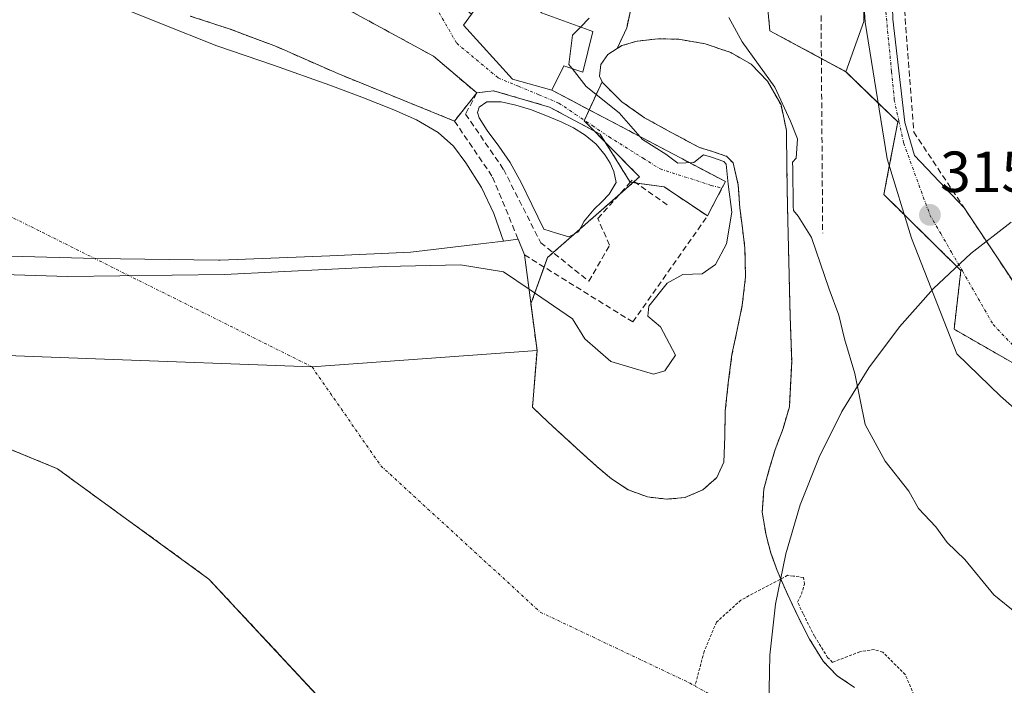
# Model space of a CAD drawing. Units: metres. Extents: x 573660 to 577140, y 4696435 to 4698786.
# Drawn here: x 575676 to 575846, y 4696846 to 4696961 of the extents above; entities that cross this region are included whole.
import ezdxf
from ezdxf.enums import TextEntityAlignment as Align

# ---------------------------------------------------------------- set-up
doc = ezdxf.new("R2010")
doc.units = ezdxf.units.M
doc.header["$MEASUREMENT"] = 0
for name, pattern in [('TRAZO_Y_PUNTO', [1, 0.5, -0.25, 0, -0.25]), ('TRAZOS', [0.75, 0.5, -0.25]), ('TRAZOSX2', [1.5, 1, -0.5])]:
    doc.linetypes.add(name, pattern=pattern)
for name, color, linetype, lineweight in [('Arbolado forestal', 92, 'TRAZOS', 0), ('Arbolado forestal CxS', 92, 'Continuous', 0), ('Carátula', 7, 'Continuous', 5), ('Corriente natural Cxs', 5, 'Continuous', 13), ('Corriente natural eje', 5, 'TRAZO_Y_PUNTO', 0), ('Corriente natural superficial', 5, 'Continuous', 13), ('Curva de nivel auxiliar', 36, 'TRAZOS', 0), ('Curva de nivel normal', 36, 'Continuous', 0), ('Edificación', 1, 'Continuous', 13), ('Edificación Cxs', 1, 'Continuous', 13), ('Elemento construido', 1, 'Continuous', 0), ('Espacio natural protegido', 2, 'Continuous', 13), ('Espacio natural protegido CxS', 2, 'Continuous', 0), ('Isla', 19, 'TRAZOSX2', 0), ('Isla Cxs', 19, 'Continuous', 0), ('Laguna', 142, 'Continuous', 13), ('Laguna Cxs', 142, 'Continuous', 13), ('Muro lineal', 1, 'TRAZOSX2', 13), ('Núcleo urbano', 19, 'Continuous', 0), ('Núcleo urbano CxS', 19, 'Continuous', 0), ('Obra de contención lineal', 1, 'TRAZOSX2', 13), ('Parque-jardín', 135, 'TRAZOSX2', 0), ('Parque-jardín CxS', 135, 'Continuous', 0), ('Pastizal CxS', 92, 'Continuous', 0), ('Presa', 1, 'Continuous', 13), ('Presa Cxs', 1, 'Continuous', 13), ('Punto de cota en terreno', 7, 'Continuous', 0), ('Rótulo de punto de cota en terreno', 19, 'Continuous', 0), ('Suelo desnudo', 252, 'Continuous', 0), ('Suelo desnudo CxS', 43, 'Continuous', 0), ('Vía urbana Cxs', 5, 'Continuous', 0), ('Vía urbana eje', 5, 'TRAZO_Y_PUNTO', 0)]:
    doc.layers.add(name, color=color, linetype=linetype, lineweight=lineweight)
doc.styles.add('Arial', font='txt', dxfattribs={"height": 0.2})

# ---------------------------------------------------------------- blocks, each defined once
blk = doc.blocks.new('*U159')
at = {"layer": 'Pastizal CxS', "color": 92, "linetype": 'Continuous', "lineweight": 0}
blk.add_polyline3d([(575665.97, 4696890.46, 313.46), (575682.58, 4696883.62, 313.55), (575708.77, 4696864.57, 312.84), (575727.35, 4696844.63, 312.93), (575741.32, 4696829.64, 313.28), (575759.57, 4696817.74, 313.37), (575772.06, 4696814.57, 312.78), (575778.61, 4696812.9, 312.62), (575789.19, 4696808.6, 312.52), (575801.1, 4696800, 312.64), (575812.67, 4696793.72, 313.45), (575818.31, 4696791.54, 312.76), (575820.34, 4696788.7, 312.7), (575826.25, 4696780.43, 312.45), (575826.25, 4696780.43, 312.45), (575851.85, 4696765.27, 312.96)], dxfattribs=at)
blk = doc.blocks.new('*U162')
at = {"layer": 'Arbolado forestal CxS', "color": 92, "linetype": 'Continuous', "lineweight": 0}
for points in [[(575820.36, 4696845.87, 312.37), (575817.38, 4696847.86, 312.45), (575814.92, 4696850.41, 312.55), (575812.57, 4696854.21, 312.66), (575810.56, 4696858.16, 312.73), (575808.72, 4696862.06, 312.78), (575806.98, 4696866.03, 312.99), (575805.99, 4696868.79, 313.07), (575805.9, 4696869.06, 313.06), (575805.06, 4696872.17, 312.95), (575804.4, 4696876.15, 312.78), (575804.68, 4696880.11, 312.73), (575805.61, 4696883.54, 312.77), (575806.66, 4696886.96, 312.77), (575808.01, 4696890.59, 312.7), (575809.09, 4696894.32, 312.67), (575809.5, 4696902.15, 312.64), (575809.22, 4696910, 312.68), (575809, 4696919.44, 313.3), (575808.77, 4696928.88, 314.13), (575808.67, 4696935.47, 314.59), (575808.58, 4696942.06, 314.4), (575807.65, 4696946.45, 314.53), (575805.32, 4696950.57, 314.54), (575802.47, 4696953.5, 313.88), (575798.98, 4696955.5, 313.43), (575794.51, 4696957.02, 312.74), (575789.96, 4696957.8, 312.75), (575786.38, 4696957.89, 312.87), (575782.79, 4696957.48, 312.89), (575780.16, 4696956.71, 312.99), (575779.33, 4696956.19, 313.01), (575780.97, 4696959.78, 313.44), (575784.5, 4696975.94, 314.89)], [(575804.72, 4696969.88, 317.27), (575805.73, 4696959.27, 316.69), (575805.73, 4696959.27, 316.69), (575818.87, 4696952.2, 316.23), (575827.83, 4696943.51, 316.03), (575825.43, 4696930.98, 315.68), (575838.75, 4696917.84, 315.81), (575837.56, 4696907.73, 315.92), (575857.74, 4696896.15, 315.77)]]:
    blk.add_polyline3d(points, dxfattribs=at)
blk.add_polyline3d([(575791.02, 4696878.64, 312.85), (575787.91, 4696878.38, 312.81), (575784.57, 4696878.75, 312.85), (575781.25, 4696879.98, 312.91), (575778.35, 4696881.89, 312.87), (575775.81, 4696884.01, 312.75), (575772.99, 4696886.57, 312.69), (575770.18, 4696889.13, 312.7), (575767.4, 4696891.66, 312.79), (575764.68, 4696894.25, 312.77), (575765.47, 4696904.03, 313.93), (575765.08, 4696907.04, 314.19), (575764.42, 4696912.09, 314.81), (575767.27, 4696920.09, 315.6), (575783.18, 4696934.04, 316.05), (575773.62, 4696943.72, 315.51), (575776.71, 4696950.46, 313.78), (575776.77, 4696950.32, 313.82), (575780.14, 4696947.02, 313.74), (575784.07, 4696944.24, 313.68), (575788.8, 4696941.63, 313.31), (575793.54, 4696939.12, 313.71), (575795.95, 4696938.37, 315.08), (575798.31, 4696937.58, 314.45), (575799.36, 4696936.43, 313.94), (575800.26, 4696932.58, 313.66), (575800.52, 4696928.68, 314.23), (575800.98, 4696925.2, 313.57), (575801.41, 4696921.71, 312.93), (575801.51, 4696916.78, 312.84), (575800.96, 4696911.85, 313.09), (575800.07, 4696907.59, 313.04), (575799.17, 4696903.34, 313.39), (575798.54, 4696898.48, 313.38), (575798.02, 4696893.61, 313.37), (575797.93, 4696889.2, 312.8), (575797.76, 4696884.78, 312.78), (575796.56, 4696882.11, 312.82), (575794.12, 4696879.98, 312.88), (575793.6, 4696879.76, 312.89), (575791.02, 4696878.64, 312.85)], close=True, dxfattribs=at)
blk = doc.blocks.new('*U169')
at = {"layer": 'Suelo desnudo CxS', "color": 43, "linetype": 'Continuous', "lineweight": 0}
for points in [[(575690.36, 4696964.55, 315.46), (575700.25, 4696960.57, 315.45), (575710.14, 4696956.67, 315.19), (575719.9, 4696953.3, 315.27), (575729.66, 4696949.89, 315.38), (575735.21, 4696947.79, 315.22), (575740.73, 4696945.6, 315.45), (575744.66, 4696943.87, 315.27), (575748.41, 4696941.7, 315.38), (575751.03, 4696939.32, 315.23), (575753.15, 4696936.45, 315.27), (575755.87, 4696932.18, 315.3), (575758.01, 4696927.68, 315.37), (575759.26, 4696924.1, 314.94), (575759.66, 4696922.95, 314.82), (575762.21, 4696923.26, 314.92), (575763.32, 4696920.55, 315.03), (575764.4, 4696912.29, 314.83), (575764.42, 4696912.09, 314.81), (575765.08, 4696907.04, 314.19), (575765.47, 4696904.03, 313.93), (575764.68, 4696894.25, 312.77), (575767.4, 4696891.66, 312.79), (575770.18, 4696889.13, 312.7), (575772.99, 4696886.57, 312.69), (575775.81, 4696884.01, 312.75), (575778.35, 4696881.89, 312.87), (575781.25, 4696879.98, 312.91), (575784.57, 4696878.75, 312.85), (575787.91, 4696878.38, 312.81), (575791.02, 4696878.64, 312.85), (575793.6, 4696879.76, 312.89), (575794.12, 4696879.98, 312.88), (575796.56, 4696882.11, 312.82), (575797.76, 4696884.78, 312.78), (575797.93, 4696889.2, 312.8), (575798.02, 4696893.61, 313.37), (575798.54, 4696898.48, 313.38), (575799.17, 4696903.34, 313.39), (575800.07, 4696907.59, 313.04), (575800.96, 4696911.85, 313.09), (575801.51, 4696916.78, 312.84), (575801.41, 4696921.71, 312.93), (575800.98, 4696925.2, 313.57), (575800.52, 4696928.68, 314.23), (575800.26, 4696932.58, 313.66), (575799.36, 4696936.43, 313.94), (575798.31, 4696937.58, 314.45), (575795.95, 4696938.37, 315.08), (575793.54, 4696939.12, 313.71), (575788.8, 4696941.63, 313.31), (575784.07, 4696944.24, 313.68), (575780.14, 4696947.02, 313.74), (575776.77, 4696950.32, 313.82), (575776.71, 4696950.46, 313.78), (575776.28, 4696951.41, 313.52), (575776.53, 4696953.44, 312.66), (575777.73, 4696955.18, 312.95), (575779.33, 4696956.19, 313.01), (575780.16, 4696956.71, 312.99), (575782.79, 4696957.48, 312.89), (575786.38, 4696957.89, 312.87), (575789.96, 4696957.8, 312.75), (575794.51, 4696957.02, 312.74), (575798.98, 4696955.5, 313.43), (575802.47, 4696953.5, 313.88), (575805.32, 4696950.57, 314.54), (575807.65, 4696946.45, 314.53), (575808.58, 4696942.06, 314.4), (575808.67, 4696935.47, 314.59), (575808.77, 4696928.88, 314.13), (575809, 4696919.44, 313.3), (575809.22, 4696910, 312.68), (575809.5, 4696902.15, 312.64), (575809.09, 4696894.32, 312.67), (575808.01, 4696890.59, 312.7), (575806.66, 4696886.96, 312.77), (575805.61, 4696883.54, 312.77), (575804.68, 4696880.11, 312.73), (575804.4, 4696876.15, 312.78), (575805.06, 4696872.17, 312.95), (575805.9, 4696869.06, 313.06), (575805.99, 4696868.79, 313.07), (575806.98, 4696866.03, 312.99), (575808.72, 4696862.06, 312.78), (575810.56, 4696858.16, 312.73), (575812.57, 4696854.21, 312.66), (575814.92, 4696850.41, 312.55), (575817.38, 4696847.86, 312.45), (575820.36, 4696845.87, 312.37)], [(575851.85, 4696765.27, 312.96), (575826.25, 4696780.43, 312.45), (575820.34, 4696788.7, 312.7), (575818.31, 4696791.54, 312.76), (575812.67, 4696793.72, 313.45), (575801.1, 4696800, 312.64), (575789.19, 4696808.6, 312.52), (575778.61, 4696812.9, 312.62), (575772.06, 4696814.57, 312.78), (575759.57, 4696817.74, 313.37), (575741.32, 4696829.64, 313.28), (575727.35, 4696844.63, 312.93), (575708.77, 4696864.57, 312.84), (575682.58, 4696883.62, 313.55), (575665.97, 4696890.46, 313.46), (575655.59, 4696894.73, 313.57), (575656.02, 4696896.89, 313.52), (575657.46, 4696904.05, 313.44), (575645.4, 4696921.49, 314.88), (575615.51, 4696922.59, 314.79), (575604.86, 4696922.99, 314.86), (575558.96, 4696924.42, 314.79)]]:
    blk.add_polyline3d(points, dxfattribs=at)
blk = doc.blocks.new('*U170')
at = {"layer": 'Corriente natural Cxs', "color": 5, "linetype": 'Continuous', "lineweight": 13}
for points in [[(575690.36, 4696964.55, 315.46), (575700.25, 4696960.57, 315.45), (575710.14, 4696956.67, 315.19), (575719.9, 4696953.3, 315.27), (575729.66, 4696949.89, 315.38), (575735.21, 4696947.79, 315.22), (575740.73, 4696945.6, 315.45), (575744.66, 4696943.87, 315.27), (575748.41, 4696941.7, 315.38), (575751.03, 4696939.32, 315.23), (575753.15, 4696936.45, 315.27), (575755.87, 4696932.18, 315.3), (575758.01, 4696927.68, 315.37), (575759.26, 4696924.1, 314.94), (575759.66, 4696922.94, 314.82), (575762.21, 4696923.26, 314.92), (575763.32, 4696920.55, 315.03), (575764.4, 4696912.29, 314.83), (575765.47, 4696904.03, 313.93), (575764.68, 4696894.25, 312.77), (575767.4, 4696891.66, 312.79), (575770.18, 4696889.13, 312.7), (575772.99, 4696886.57, 312.69), (575775.81, 4696884.01, 312.75), (575778.35, 4696881.89, 312.87), (575781.25, 4696879.98, 312.91), (575784.57, 4696878.75, 312.85), (575787.91, 4696878.38, 312.81), (575791.02, 4696878.64, 312.85), (575794.12, 4696879.98, 312.88), (575796.56, 4696882.11, 312.82), (575797.76, 4696884.78, 312.78), (575797.93, 4696889.2, 312.8), (575798.02, 4696893.61, 313.37), (575798.54, 4696898.48, 313.38), (575799.17, 4696903.34, 313.39), (575800.07, 4696907.59, 313.04), (575800.96, 4696911.85, 313.09), (575801.51, 4696916.78, 312.84), (575801.41, 4696921.71, 312.93), (575800.98, 4696925.2, 313.57), (575800.52, 4696928.68, 314.23), (575800.26, 4696932.58, 313.66), (575799.36, 4696936.43, 313.94), (575798.31, 4696937.58, 314.45), (575795.95, 4696938.37, 315.08), (575793.54, 4696939.12, 313.71), (575788.8, 4696941.63, 313.31), (575784.07, 4696944.24, 313.68), (575780.14, 4696947.02, 313.74), (575776.77, 4696950.32, 313.82), (575776.28, 4696951.41, 313.52), (575776.53, 4696953.44, 312.66), (575777.73, 4696955.18, 312.95), (575780.16, 4696956.71, 312.99), (575782.79, 4696957.48, 312.89), (575786.38, 4696957.89, 312.87), (575789.96, 4696957.8, 312.75), (575794.51, 4696957.02, 312.74), (575798.98, 4696955.5, 313.43), (575802.47, 4696953.5, 313.88), (575805.32, 4696950.57, 314.54), (575807.65, 4696946.45, 314.53), (575808.58, 4696942.06, 314.4), (575808.67, 4696935.47, 314.59), (575808.77, 4696928.88, 314.13), (575809, 4696919.44, 313.3), (575809.22, 4696910, 312.68), (575809.5, 4696902.15, 312.64), (575809.09, 4696894.32, 312.67), (575808.01, 4696890.59, 312.7), (575806.66, 4696886.96, 312.77), (575805.61, 4696883.54, 312.77), (575804.68, 4696880.11, 312.73), (575804.4, 4696876.15, 312.78), (575805.06, 4696872.17, 312.95), (575805.9, 4696869.06, 313.06), (575806.98, 4696866.03, 312.99), (575808.72, 4696862.06, 312.78), (575810.56, 4696858.16, 312.73), (575812.57, 4696854.21, 312.66), (575814.92, 4696850.41, 312.55), (575817.38, 4696847.86, 312.45), (575820.36, 4696845.87, 312.37)], [(575908, 4696732.01, 312.73), (575826.25, 4696780.43, 312.45), (575826.25, 4696780.43, 312.45), (575818.31, 4696791.54, 312.76), (575812.67, 4696793.72, 313.45), (575801.1, 4696800, 312.64), (575789.19, 4696808.6, 312.52), (575778.61, 4696812.9, 312.62), (575759.57, 4696817.74, 313.37), (575741.32, 4696829.64, 313.28), (575708.77, 4696864.57, 312.84), (575682.58, 4696883.62, 313.55), (575655.59, 4696894.73, 313.57), (575657.46, 4696904.05, 313.44), (575645.4, 4696921.49, 314.88), (575635.51, 4696922.03, 314.86), (575604.86, 4696922.99, 314.86), (575604.86, 4696922.99, 314.86), (575558.96, 4696924.42, 314.79)]]:
    blk.add_polyline3d(points, dxfattribs=at)
blk = doc.blocks.new('5PATER')
at = {"layer": 'Carátula', "linetype": 'Continuous', "lineweight": 5}
h = blk.add_hatch(color=250, dxfattribs=at)
edge = h.paths.add_edge_path()
edge.add_ellipse((0, 0.01), major_axis=(-1.33, -1.34), ratio=0.999422, start_angle=0, end_angle=360)

msp = doc.modelspace()

# ---------------------------------------------------------------- linework, layer by layer
at = {"layer": 'Arbolado forestal', "color": 92, "linetype": 'TRAZOS', "lineweight": 0}
for points in [[(575818.86, 4696952.2, 316.23), (575814.62, 4696954.48, 316.29), (575805.72, 4696959.27, 316.69), (575804.72, 4696969.88, 317.27), (575800.67, 4696984.53, 316.78), (575791.58, 4696985.04, 313.1), (575784.5, 4696975.94, 314.89), (575780.97, 4696959.78, 313.44), (575779.33, 4696956.19, 313.01)], [(575820.36, 4696845.87, 312.37), (575817.38, 4696847.86, 312.45), (575814.92, 4696850.41, 312.55), (575812.57, 4696854.21, 312.66), (575810.56, 4696858.16, 312.73), (575808.72, 4696862.06, 312.78), (575806.98, 4696866.03, 312.99), (575805.99, 4696868.79, 313.07), (575805.9, 4696869.06, 313.06), (575805.06, 4696872.17, 312.95), (575804.4, 4696876.15, 312.78), (575804.68, 4696880.11, 312.73), (575805.61, 4696883.54, 312.77), (575806.66, 4696886.96, 312.77), (575808.01, 4696890.59, 312.7), (575809.09, 4696894.32, 312.67), (575809.5, 4696902.15, 312.64), (575809.22, 4696910, 312.68), (575809, 4696919.44, 313.3), (575808.77, 4696928.88, 314.13), (575808.67, 4696935.47, 314.59), (575808.58, 4696942.06, 314.4), (575807.65, 4696946.45, 314.53), (575805.32, 4696950.57, 314.54), (575802.47, 4696953.5, 313.88), (575798.98, 4696955.5, 313.43), (575794.51, 4696957.02, 312.74), (575789.96, 4696957.8, 312.75), (575786.38, 4696957.89, 312.87), (575782.79, 4696957.48, 312.89), (575780.16, 4696956.71, 312.99), (575779.33, 4696956.19, 313.01)], [(575857.74, 4696896.15, 315.77), (575837.56, 4696907.73, 315.92), (575838.75, 4696917.85, 315.81), (575828.97, 4696927.49, 315.72), (575825.43, 4696930.98, 315.68), (575826.37, 4696935.9, 315.77), (575827.83, 4696943.51, 316.03), (575824.44, 4696946.79, 316.02), (575818.86, 4696952.2, 316.23)], [(575764.42, 4696912.09, 314.81), (575766.69, 4696918.46, 315.7), (575767.27, 4696920.09, 315.6), (575768.26, 4696920.96, 315.58), (575771.91, 4696924.15, 315.5), (575772.93, 4696925.05, 315.45), (575779.71, 4696930.99, 316.19), (575782.05, 4696933.04, 316.2), (575782.28, 4696933.24, 316.16), (575783.18, 4696934.04, 316.05), (575777.2, 4696940.1, 315.74), (575775.37, 4696941.96, 315.68), (575773.62, 4696943.72, 315.51), (575773.66, 4696943.81, 315.5), (575774.49, 4696945.62, 315.33), (575776.71, 4696950.46, 313.78)], [(575776.71, 4696950.46, 313.78), (575776.77, 4696950.32, 313.82), (575780.14, 4696947.02, 313.74), (575784.07, 4696944.24, 313.68), (575788.8, 4696941.63, 313.31), (575793.54, 4696939.12, 313.71), (575795.95, 4696938.37, 315.08), (575798.31, 4696937.58, 314.45), (575799.36, 4696936.43, 313.94), (575800.26, 4696932.58, 313.66), (575800.52, 4696928.68, 314.23), (575800.98, 4696925.2, 313.57), (575801.41, 4696921.71, 312.93), (575801.51, 4696916.78, 312.84), (575800.96, 4696911.85, 313.09), (575800.07, 4696907.59, 313.04), (575799.17, 4696903.34, 313.39), (575798.54, 4696898.48, 313.38), (575798.02, 4696893.61, 313.37), (575797.93, 4696889.2, 312.8), (575797.76, 4696884.78, 312.78), (575796.56, 4696882.11, 312.82), (575794.12, 4696879.98, 312.88), (575793.6, 4696879.76, 312.89), (575791.02, 4696878.64, 312.85), (575787.91, 4696878.38, 312.81), (575784.57, 4696878.75, 312.85), (575781.25, 4696879.98, 312.91), (575778.35, 4696881.89, 312.87), (575775.81, 4696884.01, 312.75), (575772.99, 4696886.57, 312.69), (575770.18, 4696889.13, 312.7), (575767.4, 4696891.66, 312.79), (575764.68, 4696894.25, 312.77), (575765.47, 4696904.03, 313.93), (575765.08, 4696907.04, 314.19), (575764.42, 4696912.09, 314.81)]]:
    msp.add_polyline3d(points, dxfattribs=at)
at = {"layer": 'Corriente natural eje', "color": 5, "linetype": 'TRAZO_Y_PUNTO', "lineweight": 0}
msp.add_polyline3d([(574731.27, 4696970.68, 314.94), (574761.52, 4696970.94, 314.89), (575037.77, 4696955.03, 315.6), (575155.89, 4696952.21, 315.1), (575244.51, 4696950.09, 315.7), (575527.74, 4696968.15, 315.23), (575652.36, 4696938.19, 315.2), (575726.58, 4696901.23, 313.31), (575738.46, 4696884.15, 312.48), (575766.04, 4696858.87, 312.55), (575791.84, 4696846.64, 312.4), (575816.64, 4696832.75, 312.36), (575846.41, 4696813.23, 312.27), (575874.52, 4696790.08, 312.13), (575921.48, 4696745.1, 311.99), (575935.74, 4696725.42, 311.77), (575937.86, 4696723.86, 311.75), (575944.54, 4696716.63, 311.74), (575944.61, 4696716.48, 311.74)], dxfattribs=at)
at = {"layer": 'Corriente natural superficial', "color": 5, "linetype": 'Continuous', "lineweight": 13}
for points in [[(575690.36, 4696964.55, 315.46), (575700.25, 4696960.57, 315.45), (575710.14, 4696956.67, 315.19), (575719.9, 4696953.3, 315.27), (575729.66, 4696949.89, 315.38), (575735.21, 4696947.79, 315.22), (575740.73, 4696945.6, 315.45), (575744.66, 4696943.87, 315.27), (575748.41, 4696941.7, 315.38), (575751.03, 4696939.32, 315.23), (575753.15, 4696936.45, 315.27), (575755.87, 4696932.18, 315.3), (575758.01, 4696927.68, 315.37), (575759.26, 4696924.1, 314.94), (575759.66, 4696922.94, 314.82)], [(575765.47, 4696904.03, 313.93), (575764.68, 4696894.25, 312.77), (575767.4, 4696891.66, 312.79), (575770.18, 4696889.13, 312.7), (575772.99, 4696886.57, 312.69), (575775.81, 4696884.01, 312.75), (575778.35, 4696881.89, 312.87), (575781.25, 4696879.98, 312.91), (575784.57, 4696878.75, 312.85), (575787.91, 4696878.38, 312.81), (575791.02, 4696878.64, 312.85), (575794.12, 4696879.98, 312.88), (575796.56, 4696882.11, 312.82), (575797.76, 4696884.78, 312.78), (575797.93, 4696889.2, 312.8), (575798.02, 4696893.61, 313.37), (575798.54, 4696898.48, 313.38), (575799.17, 4696903.34, 313.39), (575800.07, 4696907.59, 313.04), (575800.96, 4696911.85, 313.09), (575801.51, 4696916.78, 312.84), (575801.41, 4696921.71, 312.93), (575800.98, 4696925.2, 313.57), (575800.52, 4696928.68, 314.23), (575800.26, 4696932.58, 313.66), (575799.36, 4696936.43, 313.94), (575798.31, 4696937.58, 314.45), (575795.95, 4696938.37, 315.08), (575793.54, 4696939.12, 313.71), (575788.8, 4696941.63, 313.31), (575784.07, 4696944.24, 313.68), (575780.14, 4696947.02, 313.74), (575776.77, 4696950.32, 313.82), (575776.28, 4696951.41, 313.52), (575776.53, 4696953.44, 312.66), (575777.73, 4696955.18, 312.95), (575780.16, 4696956.71, 312.99), (575782.79, 4696957.48, 312.89), (575786.38, 4696957.89, 312.87), (575789.96, 4696957.8, 312.75), (575794.51, 4696957.02, 312.74), (575798.98, 4696955.5, 313.43), (575802.47, 4696953.5, 313.88), (575805.32, 4696950.57, 314.54), (575807.65, 4696946.45, 314.53), (575808.58, 4696942.06, 314.4), (575808.67, 4696935.47, 314.59), (575808.77, 4696928.88, 314.13), (575809, 4696919.44, 313.3), (575809.22, 4696910, 312.68), (575809.5, 4696902.15, 312.64), (575809.09, 4696894.32, 312.67), (575808.01, 4696890.59, 312.7), (575806.66, 4696886.96, 312.77), (575805.61, 4696883.54, 312.77), (575804.68, 4696880.11, 312.73), (575804.4, 4696876.15, 312.78), (575805.06, 4696872.17, 312.95), (575805.9, 4696869.06, 313.06), (575806.98, 4696866.03, 312.99), (575808.72, 4696862.06, 312.78), (575810.56, 4696858.16, 312.73), (575812.57, 4696854.21, 312.66), (575814.92, 4696850.41, 312.55), (575817.38, 4696847.86, 312.45), (575820.36, 4696845.87, 312.37)], [(575759.66, 4696922.94, 314.82), (575762.21, 4696923.26, 314.92)], [(575762.21, 4696923.26, 314.92), (575763.32, 4696920.55, 315.03)], [(575763.32, 4696920.55, 315.03), (575764.39, 4696912.29, 314.83), (575765.47, 4696904.03, 313.93)], [(575657.46, 4696904.05, 313.44), (575655.59, 4696894.73, 313.57), (575682.58, 4696883.62, 313.55), (575708.77, 4696864.57, 312.84), (575741.32, 4696829.64, 313.28), (575759.57, 4696817.74, 313.37), (575778.61, 4696812.9, 312.62), (575789.19, 4696808.6, 312.52), (575801.1, 4696800, 312.64), (575812.67, 4696793.72, 313.45), (575818.31, 4696791.54, 312.76), (575826.25, 4696780.43, 312.45)]]:
    msp.add_polyline3d(points, dxfattribs=at)
at = {"layer": 'Curva de nivel auxiliar', "color": 36, "linetype": 'TRAZOS', "lineweight": 0}
msp.add_polyline3d([(575830.9, 4696843.9, 312.5), (575829.13, 4696848.09, 312.5), (575825.24, 4696851.93, 312.5), (575823.78, 4696852.4, 312.5), (575821.27, 4696852.02, 312.5), (575816.53, 4696850.19, 312.5), (575815.71, 4696851.03, 312.5), (575813.44, 4696854.7, 312.5), (575811.46, 4696858.6, 312.5), (575810.51, 4696860.6, 312.5), (575811.17, 4696861.97, 312.5), (575811.7, 4696863.68, 312.5), (575811.53, 4696864.85, 312.5), (575809.79, 4696865.09, 312.5), (575808.78, 4696865.22, 312.5), (575800.72, 4696860.95, 312.5), (575796.49, 4696857.12, 312.5), (575794.37, 4696852.09, 312.5), (575792.78, 4696846.14, 312.5)], dxfattribs=at)
at = {"layer": 'Curva de nivel normal', "color": 36, "linetype": 'Continuous', "lineweight": 0}
for points in [[(575772.99, 4696959.9, 315), (575774.5, 4696961.46, 315)], [(575798.61, 4696961.55, 315), (575800.96, 4696957.33, 315), (575806.56, 4696949.55, 315), (575809.28, 4696943.63, 315), (575810.49, 4696940.63, 315), (575810.28, 4696937.29, 315), (575809.66, 4696936.56, 315), (575809.67, 4696935.48, 315), (575809.67, 4696935.47, 315), (575809.77, 4696928.9, 315), (575809.79, 4696928.24, 315), (575810.63, 4696927.26, 315), (575812.92, 4696923.55, 315), (575815.99, 4696914.62, 315), (575817.65, 4696910.16, 315), (575818.62, 4696906.05, 315), (575820.39, 4696900.09, 315), (575822.19, 4696891.28, 315), (575825.67, 4696884.92, 315), (575829.74, 4696879.78, 315), (575831.41, 4696876.76, 315), (575834.39, 4696873.61, 315), (575836.36, 4696870.91, 315), (575839.4, 4696867.93, 315), (575844.44, 4696861.88, 315), (575848.43, 4696858.62, 315)], [(575771.54, 4696952.75, 315), (575770.99, 4696953.45, 315), (575771.63, 4696958.5, 315), (575772.99, 4696959.9, 315)], [(575764.09, 4696914.62, 315), (575771.58, 4696909.54, 315), (575773.76, 4696906.06, 315), (575778.21, 4696902.13, 315), (575785.6, 4696899.96, 315), (575787.59, 4696900.51, 315), (575789.4, 4696903.26, 315), (575786.84, 4696908.14, 315), (575784.64, 4696909.98, 315), (575784.81, 4696911.7, 315), (575787.96, 4696915.65, 315), (575790.67, 4696917.19, 315), (575794.01, 4696917.3, 315), (575796.34, 4696918.92, 315), (575798.21, 4696922.49, 315), (575799.15, 4696927.96, 315), (575798.49, 4696932.78, 315), (575798.19, 4696936.23, 315), (575797.75, 4696936.71, 315), (575795.64, 4696937.42, 315), (575794.27, 4696937.85, 315), (575792.55, 4696936.52, 315), (575789.83, 4696936.41, 315), (575787.72, 4696937.93, 315), (575783.7, 4696940.5, 315), (575779.67, 4696945.07, 315), (575773.98, 4696949.63, 315), (575771.54, 4696952.75, 315)], [(575514.18, 4696909.56, 315), (575527.61, 4696917.75, 315), (575553.78, 4696919.9, 315), (575598.77, 4696920.15, 315), (575651.13, 4696917.86, 315), (575684.32, 4696916.8, 315), (575711.46, 4696917.18, 315), (575739.27, 4696918.57, 315), (575752.22, 4696918.85, 315), (575759.65, 4696917.64, 315), (575764.09, 4696914.62, 315)]]:
    msp.add_polyline3d(points, dxfattribs=at)
at = {"layer": 'Edificación', "color": 1, "linetype": 'Continuous', "lineweight": 13}
for points in [[(575768.05, 4696949.01, 322.06), (575761.21, 4696950.92, 322.65), (575752.76, 4696960.21, 320.29), (575754.14, 4696962.14, 321.08), (575759.8, 4696970.12, 320.2), (575763.19, 4696966.08, 321.71)], [(575763.19, 4696966.08, 321.71), (575766.26, 4696962.37, 325.29), (575775.1, 4696959.12, 325.04)], [(575775.1, 4696959.12, 325.04), (575773.37, 4696952.13, 316.41), (575770.1, 4696953.23, 325.46), (575768.05, 4696949.01, 322.06)]]:
    msp.add_polyline3d(points, dxfattribs=at)
at = {"layer": 'Edificación Cxs', "color": 1, "linetype": 'Continuous', "lineweight": 13}
msp.add_polyline3d([(575775.1, 4696959.12, 325.04), (575773.37, 4696952.13, 316.41), (575770.1, 4696953.23, 325.47), (575768.05, 4696949.01, 322.06), (575761.21, 4696950.92, 322.65), (575752.76, 4696960.21, 320.29), (575754.14, 4696962.14, 321.08), (575759.8, 4696970.12, 320.2), (575763.19, 4696966.08, 321.71), (575766.26, 4696962.37, 325.29), (575775.1, 4696959.12, 325.04)], close=True, dxfattribs=at)
at = {"layer": 'Elemento construido', "color": 1, "linetype": 'Continuous', "lineweight": 0}
msp.add_polyline3d([(575747.58, 4696954.87, 316.31), (575732.45, 4696963.12, 322.49)], dxfattribs=at)
at = {"layer": 'Espacio natural protegido', "color": 2, "linetype": 'Continuous', "lineweight": 13}
msp.add_polyline3d([(575851.11, 4696760.9, 314.05), (575843.91, 4696766.04, 313.85), (575837.19, 4696771.79, 312.37), (575831, 4696778.12, 312.22), (575825.4, 4696784.96, 312.65), (575820.42, 4696792.28, 312.73), (575816.11, 4696800, 312.51), (575812.5, 4696808.08, 312.38), (575809.62, 4696816.44, 312.62), (575807.49, 4696825.03, 312.62), (575806.12, 4696833.77, 312.48), (575805.54, 4696842.6, 312.39), (575805.73, 4696851.44, 312.51), (575806.71, 4696860.23, 312.77), (575808.46, 4696868.91, 313.16), (575810.97, 4696877.39, 314.51), (575814.22, 4696885.62, 313.5), (575818.18, 4696893.53, 314.13), (575822.83, 4696901.05, 315.2), (575828.12, 4696908.14, 315.69), (575834.02, 4696914.73, 315.85), (575840.48, 4696920.78, 315.8), (575847.45, 4696926.23, 316.22)], dxfattribs=at)
at = {"layer": 'Espacio natural protegido CxS', "color": 2, "linetype": 'Continuous', "lineweight": 0}
msp.add_polyline3d([(575851.11, 4696760.9, 314.05), (575843.91, 4696766.04, 313.85), (575837.19, 4696771.79, 312.37), (575831, 4696778.12, 312.22), (575825.4, 4696784.96, 312.65), (575820.42, 4696792.28, 312.73), (575816.11, 4696800, 312.51), (575812.5, 4696808.08, 312.38), (575809.62, 4696816.44, 312.62), (575807.49, 4696825.03, 312.62), (575806.12, 4696833.77, 312.48), (575805.54, 4696842.6, 312.39), (575805.73, 4696851.44, 312.51), (575806.71, 4696860.23, 312.77), (575808.46, 4696868.91, 313.16), (575810.97, 4696877.39, 314.51), (575814.22, 4696885.62, 313.5), (575818.18, 4696893.53, 314.13), (575822.83, 4696901.05, 315.2), (575828.12, 4696908.14, 315.69), (575834.02, 4696914.73, 315.85), (575840.48, 4696920.78, 315.8), (575847.45, 4696926.23, 316.22)], dxfattribs=at)
msp.add_polyline3d([(575851.11, 4696760.9, 314.05), (575843.91, 4696766.04, 313.85), (575837.19, 4696771.79, 312.37), (575831, 4696778.12, 312.22), (575825.4, 4696784.96, 312.65), (575820.42, 4696792.28, 312.73), (575816.11, 4696800, 312.51), (575812.5, 4696808.08, 312.38), (575809.62, 4696816.44, 312.62), (575807.49, 4696825.03, 312.62), (575806.12, 4696833.77, 312.48), (575805.54, 4696842.6, 312.39), (575805.73, 4696851.44, 312.51), (575806.71, 4696860.23, 312.77), (575808.46, 4696868.91, 313.16), (575810.97, 4696877.39, 314.51), (575814.22, 4696885.62, 313.5), (575818.18, 4696893.53, 314.13), (575822.83, 4696901.05, 315.2), (575828.12, 4696908.14, 315.69), (575834.02, 4696914.73, 315.85), (575840.48, 4696920.78, 315.8), (575847.45, 4696926.23, 316.22)], dxfattribs=at)
at = {"layer": 'Isla', "color": 19, "linetype": 'TRAZOSX2', "lineweight": 0}
msp.add_polyline3d([(575657.46, 4696904.05, 313.44), (575655.59, 4696894.73, 313.57), (575682.58, 4696883.62, 313.55), (575708.77, 4696864.57, 312.84), (575741.32, 4696829.64, 313.28), (575759.57, 4696817.74, 313.37), (575778.61, 4696812.9, 312.62), (575789.19, 4696808.6, 312.52), (575801.1, 4696800, 312.64), (575812.67, 4696793.72, 313.45), (575818.31, 4696791.54, 312.76), (575826.25, 4696780.43, 312.45)], dxfattribs=at)
at = {"layer": 'Isla Cxs', "color": 19, "linetype": 'Continuous', "lineweight": 0}
msp.add_polyline3d([(575558.96, 4696924.42, 314.79), (575604.86, 4696922.99, 314.86), (575604.86, 4696922.99, 314.86), (575635.51, 4696922.03, 314.86), (575645.4, 4696921.49, 314.88), (575657.46, 4696904.05, 313.44), (575655.59, 4696894.73, 313.57), (575682.58, 4696883.62, 313.55), (575708.77, 4696864.57, 312.84), (575741.32, 4696829.64, 313.28), (575759.57, 4696817.74, 313.37), (575778.61, 4696812.9, 312.62), (575789.19, 4696808.6, 312.52), (575801.1, 4696800, 312.64), (575812.67, 4696793.72, 313.45), (575818.31, 4696791.54, 312.76), (575826.25, 4696780.43, 312.45), (575826.25, 4696780.43, 312.45), (575908, 4696732.01, 312.73)], dxfattribs=at)
at = {"layer": 'Laguna', "color": 142, "linetype": 'Continuous', "lineweight": 13}
msp.add_polyline3d([(575772.66, 4696924.53, 315.49), (575771, 4696923.7, 315.51), (575768.82, 4696924.34, 315.32), (575766.65, 4696924.98, 315.17), (575765.62, 4696927.12, 315.15), (575764.6, 4696929.27, 315.33), (575762.8, 4696932.93, 315.57), (575760.82, 4696936.5, 315.57), (575758.89, 4696939.31, 315.68), (575756.85, 4696942.07, 315.68), (575755.45, 4696944.24, 315.75), (575755.18, 4696945.16, 315.83), (575755.45, 4696946.1, 315.88), (575756.79, 4696946.99, 315.88), (575759.29, 4696946.99, 315.73), (575761.83, 4696946.4, 315.53), (575764.34, 4696945.65, 315.56), (575767.02, 4696944.65, 315.62), (575769.65, 4696943.54, 315.43), (575771.78, 4696942.48, 315.36), (575773.81, 4696941.23, 315.55), (575775.68, 4696939.67, 315.7), (575777.27, 4696937.78, 315.76), (575778.09, 4696936.41, 315.77), (575778.74, 4696934.96, 315.81), (575779.13, 4696933.04, 315.88), (575777.97, 4696931.06, 315.79), (575776.66, 4696929.74, 315.47), (575775.35, 4696928.43, 315.31), (575774.47, 4696927.42, 315.32), (575773.62, 4696926.39, 315.35), (575772.66, 4696924.53, 315.49)], dxfattribs=at)
at = {"layer": 'Laguna Cxs', "color": 142, "linetype": 'Continuous', "lineweight": 13}
msp.add_polyline3d([(575772.66, 4696924.53, 315.49), (575771, 4696923.7, 315.51), (575768.82, 4696924.34, 315.32), (575766.65, 4696924.98, 315.17), (575765.62, 4696927.12, 315.15), (575764.6, 4696929.27, 315.33), (575762.8, 4696932.93, 315.57), (575760.82, 4696936.5, 315.57), (575758.89, 4696939.31, 315.68), (575756.85, 4696942.07, 315.68), (575755.45, 4696944.24, 315.75), (575755.18, 4696945.16, 315.83), (575755.45, 4696946.1, 315.88), (575756.79, 4696946.99, 315.88), (575759.29, 4696946.99, 315.73), (575761.83, 4696946.4, 315.53), (575764.34, 4696945.65, 315.56), (575767.02, 4696944.65, 315.62), (575769.65, 4696943.54, 315.43), (575771.78, 4696942.48, 315.36), (575773.81, 4696941.23, 315.55), (575775.68, 4696939.67, 315.7), (575777.27, 4696937.78, 315.76), (575778.09, 4696936.41, 315.77), (575778.74, 4696934.96, 315.81), (575779.13, 4696933.04, 315.88), (575777.97, 4696931.06, 315.79), (575776.66, 4696929.74, 315.47), (575775.35, 4696928.43, 315.31), (575774.47, 4696927.42, 315.32), (575773.62, 4696926.39, 315.35), (575772.66, 4696924.53, 315.49)], close=True, dxfattribs=at)
at = {"layer": 'Muro lineal', "color": 1, "linetype": 'TRAZOSX2', "lineweight": 13}
msp.add_polyline3d([(575828.32, 4696991.66, 322.14), (575827.32, 4696985.3, 319.39), (575830.59, 4696941.77, 317.11), (575853.04, 4696908.05, 321.86), (575858.28, 4696903.76, 317.44), (575871.15, 4696893.25, 320.74)], dxfattribs=at)
at = {"layer": 'Núcleo urbano', "color": 19, "linetype": 'Continuous', "lineweight": 0}
for points in [[(575818.86, 4696952.2, 316.23), (575821.95, 4696960.88, 316.6), (575822, 4696963.78, 316.73), (575822.52, 4696993.43, 317.81), (575827.13, 4697029.55, 317.87), (575827.44, 4697031.96, 317.88), (575827.61, 4697033.34, 317.89), (575823.66, 4697037.82, 317.9), (575822.63, 4697038.98, 317.91), (575820.94, 4697040.89, 317.92), (575818.53, 4697041.9, 317.9), (575816.83, 4697042.6, 317.89), (575811.94, 4697044.63, 317.88), (575793.14, 4697052.44, 318.18), (575792.33, 4697052.78, 318.2)], [(575818.86, 4696952.2, 316.23), (575814.62, 4696954.48, 316.29), (575805.72, 4696959.27, 316.69), (575804.72, 4696969.88, 317.27), (575800.67, 4696984.53, 316.78), (575791.58, 4696985.04, 313.1), (575784.5, 4696975.94, 314.89), (575780.97, 4696959.78, 313.44), (575779.33, 4696956.19, 313.01)], [(575678.71, 4696965.38, 315.34), (575681.47, 4696964.58, 315.36), (575684.28, 4696964.03, 315.32), (575686.78, 4696964.1, 315.43), (575688.31, 4696964.74, 315.61), (575690.36, 4696964.55, 315.46), (575700.25, 4696960.57, 315.45), (575710.14, 4696956.67, 315.19), (575719.9, 4696953.3, 315.27), (575729.66, 4696949.89, 315.38), (575735.21, 4696947.79, 315.22), (575740.73, 4696945.6, 315.45), (575744.66, 4696943.87, 315.27), (575748.41, 4696941.7, 315.38), (575751.03, 4696939.32, 315.23), (575753.15, 4696936.45, 315.27), (575755.87, 4696932.18, 315.3), (575758.01, 4696927.68, 315.37), (575759.26, 4696924.1, 314.94), (575759.66, 4696922.95, 314.82), (575762.21, 4696923.26, 314.92), (575763.32, 4696920.55, 315.03), (575764.39, 4696912.29, 314.83), (575764.42, 4696912.09, 314.81)], [(575776.71, 4696950.46, 313.78), (575776.28, 4696951.41, 313.52), (575776.53, 4696953.44, 312.66), (575777.73, 4696955.18, 312.95), (575779.33, 4696956.19, 313.01)], [(575857.74, 4696896.15, 315.77), (575837.56, 4696907.73, 315.92), (575838.75, 4696917.85, 315.81), (575828.97, 4696927.49, 315.72), (575825.43, 4696930.98, 315.68), (575826.37, 4696935.9, 315.77), (575827.83, 4696943.51, 316.03), (575824.44, 4696946.79, 316.02), (575818.86, 4696952.2, 316.23)], [(575764.42, 4696912.09, 314.81), (575766.69, 4696918.46, 315.7), (575767.27, 4696920.09, 315.6), (575768.26, 4696920.96, 315.58), (575771.91, 4696924.15, 315.5), (575772.93, 4696925.05, 315.45), (575779.71, 4696930.99, 316.19), (575782.05, 4696933.04, 316.2), (575782.28, 4696933.24, 316.16), (575783.18, 4696934.04, 316.05), (575777.2, 4696940.1, 315.74), (575775.37, 4696941.96, 315.68), (575773.62, 4696943.72, 315.51), (575773.66, 4696943.81, 315.5), (575774.49, 4696945.62, 315.33), (575776.71, 4696950.46, 313.78)]]:
    msp.add_polyline3d(points, dxfattribs=at)
at = {"layer": 'Núcleo urbano CxS', "color": 19, "linetype": 'Continuous', "lineweight": 0}
for points in [[(575822.52, 4696993.43, 317.81), (575821.95, 4696960.88, 316.6), (575818.87, 4696952.2, 316.23), (575805.73, 4696959.27, 316.69), (575804.72, 4696969.88, 317.27)], [(575857.74, 4696896.15, 315.77), (575837.56, 4696907.73, 315.92), (575838.75, 4696917.84, 315.81), (575825.43, 4696930.98, 315.68), (575827.83, 4696943.51, 316.03), (575818.87, 4696952.2, 316.23), (575821.95, 4696960.88, 316.6), (575822.52, 4696993.43, 317.81)], [(575784.5, 4696975.94, 314.89), (575780.97, 4696959.78, 313.44), (575779.33, 4696956.19, 313.01), (575777.73, 4696955.18, 312.95), (575776.53, 4696953.44, 312.66), (575776.28, 4696951.41, 313.52), (575776.71, 4696950.46, 313.78), (575773.62, 4696943.72, 315.51), (575783.18, 4696934.04, 316.05), (575767.27, 4696920.09, 315.6), (575764.42, 4696912.09, 314.81), (575764.39, 4696912.29, 314.83), (575763.32, 4696920.55, 315.03), (575762.21, 4696923.26, 314.92), (575759.66, 4696922.95, 314.82), (575759.26, 4696924.1, 314.94), (575758.01, 4696927.68, 315.37), (575755.87, 4696932.18, 315.3), (575753.15, 4696936.45, 315.27), (575751.03, 4696939.32, 315.23), (575748.41, 4696941.7, 315.38), (575744.66, 4696943.87, 315.27), (575740.73, 4696945.6, 315.45), (575735.21, 4696947.79, 315.22), (575729.66, 4696949.89, 315.38), (575719.9, 4696953.3, 315.27), (575710.14, 4696956.67, 315.19), (575700.25, 4696960.57, 315.45), (575690.36, 4696964.55, 315.46)]]:
    msp.add_polyline3d(points, dxfattribs=at)
at = {"layer": 'Obra de contención lineal', "color": 1, "linetype": 'TRAZOSX2', "lineweight": 13}
for points in [[(575814.57, 4696961.89, 320.98), (575814.85, 4696924.3, 333.13)], [(575781.6, 4696933.1, 318.09), (575776.37, 4696941.42, 317.54), (575767.61, 4696946.1, 319.54), (575757.94, 4696948.91, 319.25), (575755.05, 4696948.53, 321.26), (575753.13, 4696944.87, 320.9), (575759.67, 4696935.35, 322.94), (575766.12, 4696922.67, 316.08), (575774.44, 4696916.01, 317.65), (575778.03, 4696922.23, 318.52), (575775.98, 4696926.83, 318.8), (575781.6, 4696933.1, 318.09)], [(575768.05, 4696949.01, 322.06), (575798.03, 4696933.21, 326.9), (575794.93, 4696927.28, 325.32)], [(575751.21, 4696943.67, 318.32), (575757.8, 4696933.99, 322.41), (575762.21, 4696923.26, 315.64)], [(575787.96, 4696929.19, 320.85), (575781.94, 4696933.48, 318.32), (575781.6, 4696933.1, 318.09)], [(575787.44, 4696932.33, 316.86), (575794.93, 4696927.28, 325.32)], [(575763.32, 4696920.55, 320.54), (575782.01, 4696908.98, 333.22), (575794.93, 4696927.28, 325.32)]]:
    msp.add_polyline3d(points, dxfattribs=at)
at = {"layer": 'Parque-jardín', "color": 135, "linetype": 'TRAZOSX2', "lineweight": 0}
for points in [[(575720.72, 4696968.72, 316.75), (575726.18, 4696966.11, 316.69), (575732.45, 4696963.12, 316.6), (575747.58, 4696954.87, 316.27)], [(575751.21, 4696943.67, 316), (575731.02, 4696951.87, 315.78), (575720.43, 4696956.53, 315.96), (575712.28, 4696959.6, 315.82), (575705.5, 4696961.81, 315.98)], [(575747.58, 4696954.87, 316.27), (575755.05, 4696948.53, 316.06)], [(575755.05, 4696948.53, 316.06), (575751.21, 4696943.67, 316)]]:
    msp.add_polyline3d(points, dxfattribs=at)
at = {"layer": 'Parque-jardín CxS', "color": 135, "linetype": 'Continuous', "lineweight": 0}
msp.add_polyline3d([(575732.45, 4696963.12, 316.6), (575747.58, 4696954.87, 316.27), (575755.05, 4696948.53, 316.06), (575751.21, 4696943.67, 316), (575731.02, 4696951.87, 315.78), (575720.43, 4696956.53, 315.96), (575712.28, 4696959.6, 315.82), (575705.5, 4696961.81, 315.98)], dxfattribs=at)
at = {"layer": 'Pastizal CxS', "color": 92, "linetype": 'Continuous', "lineweight": 0}
msp.add_polyline3d([(575615.51, 4696922.59, 314.79), (575645.4, 4696921.49, 314.88), (575657.46, 4696904.05, 313.44), (575656.02, 4696896.89, 313.52), (575655.59, 4696894.73, 313.57), (575665.97, 4696890.46, 313.46), (575682.58, 4696883.62, 313.55), (575708.77, 4696864.57, 312.84), (575727.35, 4696844.63, 312.93), (575741.32, 4696829.64, 313.28), (575759.57, 4696817.74, 313.37), (575772.06, 4696814.57, 312.78), (575778.61, 4696812.9, 312.62), (575789.19, 4696808.6, 312.52), (575801.1, 4696800.01, 312.64), (575812.67, 4696793.72, 313.45), (575818.31, 4696791.54, 312.76), (575820.34, 4696788.7, 312.7), (575826.25, 4696780.43, 312.45), (575851.85, 4696765.27, 312.96)], dxfattribs=at)
at = {"layer": 'Presa', "color": 1, "linetype": 'Continuous', "lineweight": 13}
for points in [[(575227.74, 4696897.83, 316.6), (575317.05, 4696914.2, 321.36), (575363.53, 4696921.01, 329.94), (575439.03, 4696925.59, 314.75), (575546.6, 4696924.81, 317.05), (575635.51, 4696922.03, 316.22), (575655.29, 4696920.94, 314.86), (575670.12, 4696920.44, 314.69), (575689.21, 4696919.92, 315.68)], [(575689.21, 4696919.92, 315.68), (575710.44, 4696919.67, 317.24), (575710.72, 4696919.67, 317), (575729.64, 4696920.37, 314.74), (575743.67, 4696921.01, 314.72), (575755.77, 4696922.47, 314.69), (575759.65, 4696922.94, 315.08), (575762.21, 4696923.26, 315.64)], [(575762.21, 4696923.26, 315.64), (575763.32, 4696920.55, 320.54)], [(575763.32, 4696920.55, 320.54), (575765.47, 4696904.03, 328.37), (575726.57, 4696901.22, 313.69), (575689.13, 4696902.63, 313.42), (575673.85, 4696903.21, 313.58), (575657.46, 4696904.05, 313.81), (575639.73, 4696905.59, 319.14), (575471.08, 4696910.92, 329.28), (575383.36, 4696906.45, 318.03), (575375.32, 4696905.51, 328.26), (575341.28, 4696901.53, 321.57), (575314.05, 4696898.33, 314.98), (575307.02, 4696897.52, 315.92)]]:
    msp.add_polyline3d(points, dxfattribs=at)
at = {"layer": 'Presa Cxs', "color": 1, "linetype": 'Continuous', "lineweight": 13}
msp.add_polyline3d([(575546.6, 4696924.81, 317.05), (575635.51, 4696922.03, 316.22), (575655.29, 4696920.94, 314.86), (575670.12, 4696920.44, 314.69), (575689.21, 4696919.92, 315.68), (575689.21, 4696919.92, 315.68), (575710.44, 4696919.67, 317.24), (575710.72, 4696919.67, 317), (575729.64, 4696920.37, 314.74), (575743.67, 4696921.01, 314.72), (575755.77, 4696922.47, 314.69), (575759.65, 4696922.94, 315.08), (575762.21, 4696923.26, 315.64), (575763.32, 4696920.55, 320.54), (575765.47, 4696904.03, 328.37), (575726.57, 4696901.22, 313.69), (575689.13, 4696902.63, 313.42), (575673.85, 4696903.21, 313.58), (575657.46, 4696904.05, 313.81), (575639.73, 4696905.59, 319.14), (575471.08, 4696910.92, 329.28)], dxfattribs=at)
at = {"layer": 'Suelo desnudo', "color": 252, "linetype": 'Continuous', "lineweight": 0}
for points in [[(575678.71, 4696965.38, 315.34), (575681.47, 4696964.58, 315.36), (575684.28, 4696964.03, 315.32), (575686.78, 4696964.1, 315.43), (575688.31, 4696964.74, 315.61), (575690.36, 4696964.55, 315.46), (575700.25, 4696960.57, 315.45), (575710.14, 4696956.67, 315.19), (575719.9, 4696953.3, 315.27), (575729.66, 4696949.89, 315.38), (575735.21, 4696947.79, 315.22), (575740.73, 4696945.6, 315.45), (575744.66, 4696943.87, 315.27), (575748.41, 4696941.7, 315.38), (575751.03, 4696939.32, 315.23), (575753.15, 4696936.45, 315.27), (575755.87, 4696932.18, 315.3), (575758.01, 4696927.68, 315.37), (575759.26, 4696924.1, 314.94), (575759.66, 4696922.95, 314.82), (575762.21, 4696923.26, 314.92), (575763.32, 4696920.55, 315.03), (575764.39, 4696912.29, 314.83), (575764.42, 4696912.09, 314.81)], [(575820.36, 4696845.87, 312.37), (575817.38, 4696847.86, 312.45), (575814.92, 4696850.41, 312.55), (575812.57, 4696854.21, 312.66), (575810.56, 4696858.16, 312.73), (575808.72, 4696862.06, 312.78), (575806.98, 4696866.03, 312.99), (575805.99, 4696868.79, 313.07), (575805.9, 4696869.06, 313.06), (575805.06, 4696872.17, 312.95), (575804.4, 4696876.15, 312.78), (575804.68, 4696880.11, 312.73), (575805.61, 4696883.54, 312.77), (575806.66, 4696886.96, 312.77), (575808.01, 4696890.59, 312.7), (575809.09, 4696894.32, 312.67), (575809.5, 4696902.15, 312.64), (575809.22, 4696910, 312.68), (575809, 4696919.44, 313.3), (575808.77, 4696928.88, 314.13), (575808.67, 4696935.47, 314.59), (575808.58, 4696942.06, 314.4), (575807.65, 4696946.45, 314.53), (575805.32, 4696950.57, 314.54), (575802.47, 4696953.5, 313.88), (575798.98, 4696955.5, 313.43), (575794.51, 4696957.02, 312.74), (575789.96, 4696957.8, 312.75), (575786.38, 4696957.89, 312.87), (575782.79, 4696957.48, 312.89), (575780.16, 4696956.71, 312.99), (575779.33, 4696956.19, 313.01)], [(575776.71, 4696950.46, 313.78), (575776.28, 4696951.41, 313.52), (575776.53, 4696953.44, 312.66), (575777.73, 4696955.18, 312.95), (575779.33, 4696956.19, 313.01)], [(575776.71, 4696950.46, 313.78), (575776.77, 4696950.32, 313.82), (575780.14, 4696947.02, 313.74), (575784.07, 4696944.24, 313.68), (575788.8, 4696941.63, 313.31), (575793.54, 4696939.12, 313.71), (575795.95, 4696938.37, 315.08), (575798.31, 4696937.58, 314.45), (575799.36, 4696936.43, 313.94), (575800.26, 4696932.58, 313.66), (575800.52, 4696928.68, 314.23), (575800.98, 4696925.2, 313.57), (575801.41, 4696921.71, 312.93), (575801.51, 4696916.78, 312.84), (575800.96, 4696911.85, 313.09), (575800.07, 4696907.59, 313.04), (575799.17, 4696903.34, 313.39), (575798.54, 4696898.48, 313.38), (575798.02, 4696893.61, 313.37), (575797.93, 4696889.2, 312.8), (575797.76, 4696884.78, 312.78), (575796.56, 4696882.11, 312.82), (575794.12, 4696879.98, 312.88), (575793.6, 4696879.76, 312.89), (575791.02, 4696878.64, 312.85), (575787.91, 4696878.38, 312.81), (575784.57, 4696878.75, 312.85), (575781.25, 4696879.98, 312.91), (575778.35, 4696881.89, 312.87), (575775.81, 4696884.01, 312.75), (575772.99, 4696886.57, 312.69), (575770.18, 4696889.13, 312.7), (575767.4, 4696891.66, 312.79), (575764.68, 4696894.25, 312.77), (575765.47, 4696904.03, 313.93), (575765.08, 4696907.04, 314.19), (575764.42, 4696912.09, 314.81)], [(575615.51, 4696922.59, 314.79), (575645.4, 4696921.49, 314.88), (575657.46, 4696904.05, 313.44), (575656.02, 4696896.89, 313.52), (575655.59, 4696894.73, 313.57), (575665.97, 4696890.46, 313.46), (575682.58, 4696883.62, 313.55), (575708.77, 4696864.57, 312.84), (575727.35, 4696844.63, 312.93), (575741.32, 4696829.64, 313.28), (575759.57, 4696817.74, 313.37), (575772.06, 4696814.57, 312.78), (575778.61, 4696812.9, 312.62), (575789.19, 4696808.6, 312.52), (575801.1, 4696800.01, 312.64), (575812.67, 4696793.72, 313.45), (575818.31, 4696791.54, 312.76), (575820.34, 4696788.7, 312.7), (575826.25, 4696780.43, 312.45), (575851.85, 4696765.27, 312.96)]]:
    msp.add_polyline3d(points, dxfattribs=at)
at = {"layer": 'Vía urbana Cxs', "color": 5, "linetype": 'Continuous', "lineweight": 0}
for points in [[(575992.89, 4696779.05, 315.04), (575954.18, 4696810.19, 314.98), (575921.9, 4696835.07, 315.19), (575907.21, 4696846.84, 315.29), (575895.83, 4696855.44, 315.36), (575856.15, 4696886.92, 315.82), (575845.56, 4696896.18, 315.95), (575838.02, 4696903.46, 315.92), (575830.22, 4696923.44, 315.75), (575825.98, 4696937.17, 315.78), (575822.22, 4696960.73, 316.59), (575820.96, 4696978.73, 317.39), (575821.44, 4696992.21, 317.78)], [(575827.26, 4696991.89, 317.69), (575826.26, 4696985.7, 317.58), (575826.96, 4696961.29, 316.62), (575829.05, 4696943.44, 316.13), (575830.72, 4696937.72, 315.96), (575839.3, 4696928.69, 315.97)], [(575856.15, 4696886.92, 315.82), (575845.56, 4696896.18, 315.95), (575838.02, 4696903.46, 315.92), (575830.22, 4696923.44, 315.75), (575825.98, 4696937.17, 315.78), (575822.22, 4696960.73, 316.59), (575820.96, 4696978.73, 317.39)], [(575747.58, 4696954.87, 316.27), (575732.45, 4696963.12, 316.6), (575726.18, 4696966.11, 316.69), (575720.72, 4696968.72, 316.75)], [(575754.14, 4696962.14, 316.33), (575752.76, 4696960.21, 316.26), (575761.21, 4696950.92, 315.93), (575768.05, 4696949.01, 315.66)], [(575826.96, 4696961.29, 316.62), (575829.05, 4696943.44, 316.13), (575830.72, 4696937.72, 315.96), (575839.3, 4696928.69, 315.97), (575845.85, 4696918.85, 316.02), (575853.04, 4696908.05, 316.06)], [(575755.05, 4696948.53, 316.06), (575747.58, 4696954.87, 316.27)], [(575781.6, 4696933.1, 316.2), (575776.37, 4696941.42, 315.77), (575767.61, 4696946.1, 315.64), (575757.94, 4696948.91, 315.97), (575755.05, 4696948.53, 316.06)], [(575768.05, 4696949.01, 315.66), (575798.03, 4696933.21, 315.06), (575797.44, 4696932.07, 315.52), (575794.93, 4696927.28, 316.38)], [(575782.67, 4696932.96, 316.2), (575781.6, 4696933.1, 316.2)], [(575787.44, 4696932.33, 316.24), (575782.67, 4696932.96, 316.2)], [(575794.93, 4696927.28, 316.38), (575787.44, 4696932.33, 316.24)], [(575839.3, 4696928.69, 315.97), (575845.85, 4696918.85, 316.02), (575853.04, 4696908.05, 316.06), (575858.28, 4696903.76, 315.99), (575871.15, 4696893.25, 316.06)]]:
    msp.add_polyline3d(points, dxfattribs=at)
msp.add_polyline3d([(575754.14, 4696962.14, 316.33), (575752.76, 4696960.21, 316.26), (575761.21, 4696950.92, 315.93), (575768.05, 4696949.01, 315.66), (575798.03, 4696933.21, 315.06), (575797.44, 4696932.07, 315.52), (575794.93, 4696927.28, 316.38), (575787.44, 4696932.33, 316.24), (575781.6, 4696933.1, 316.2), (575776.37, 4696941.42, 315.77), (575767.61, 4696946.1, 315.64), (575757.94, 4696948.91, 315.97), (575755.05, 4696948.53, 316.06), (575747.58, 4696954.87, 316.27), (575732.45, 4696963.12, 316.6), (575726.18, 4696966.11, 316.69), (575720.72, 4696968.72, 316.75), (575736.33, 4696967.46, 316.56), (575745.83, 4696967.05, 316.49), (575750.93, 4696964.92, 316.37), (575754.14, 4696962.14, 316.33)], close=True, dxfattribs=at)
at = {"layer": 'Vía urbana eje', "color": 5, "linetype": 'TRAZO_Y_PUNTO', "lineweight": 0}
for points in [[(575740.99, 4696975.4, 316.73), (575743.11, 4696971.74, 316.64), (575745.24, 4696968.08, 316.53), (575751.6, 4696957.1, 316.18), (575758.78, 4696951.12, 315.98), (575762.27, 4696949.67, 315.87), (575765.76, 4696948.23, 315.81), (575769.24, 4696946.78, 315.56), (575772.13, 4696944.83, 315.38), (575775.03, 4696942.89, 315.66), (575777.92, 4696940.95, 315.67), (575783.8, 4696937.25, 315.82), (575786.74, 4696935.41, 315.78), (575795.56, 4696932.57, 316.11), (575797.44, 4696932.07, 315.52)], [(575825.34, 4696966.91, 316.89), (575826.28, 4696957.12, 316.41), (575826.76, 4696952.23, 316.2), (575827.23, 4696947.34, 316.08), (575828.04, 4696943.6, 316.05), (575828.85, 4696939.87, 315.97), (575830.36, 4696935.73, 315.86), (575831.87, 4696931.6, 315.79), (575833.38, 4696927.46, 315.77), (575835.25, 4696924.24, 315.76), (575837.12, 4696921.01, 315.78), (575839, 4696917.78, 315.81), (575844.31, 4696908.54, 315.92), (575847.66, 4696905.03, 315.9)]]:
    msp.add_polyline3d(points, dxfattribs=at)

# ---------------------------------------------------------------- block references
at = {"layer": 'Arbolado forestal CxS', "color": 92, "linetype": 'Continuous', "lineweight": 0}
msp.add_blockref('*U162', (0, 0), dxfattribs=at)
at = {"layer": 'Corriente natural Cxs', "color": 5, "linetype": 'Continuous', "lineweight": 13}
msp.add_blockref('*U170', (0, 0), dxfattribs=at)
at = {"layer": 'Pastizal CxS', "color": 92, "linetype": 'Continuous', "lineweight": 0}
msp.add_blockref('*U159', (0, 0), dxfattribs=at)
at = {"layer": 'Punto de cota en terreno', "linetype": 'Continuous', "lineweight": 0}
msp.add_blockref('5PATER', (575833.39, 4696927.46, 315.78), dxfattribs=at)
at = {"layer": 'Suelo desnudo CxS', "color": 43, "linetype": 'Continuous', "lineweight": 0}
msp.add_blockref('*U169', (0, 0), dxfattribs=at)

# ---------------------------------------------------------------- texts
at = {"layer": 'Rótulo de punto de cota en terreno', "color": 19, "linetype": 'Continuous', "lineweight": 0, "style": 'Arial'}
msp.add_text('315,78', height=7, dxfattribs=at).set_placement((575835.15, 4696929.22), align=Align.BOTTOM_LEFT)

doc.saveas('drawing.dxf')
